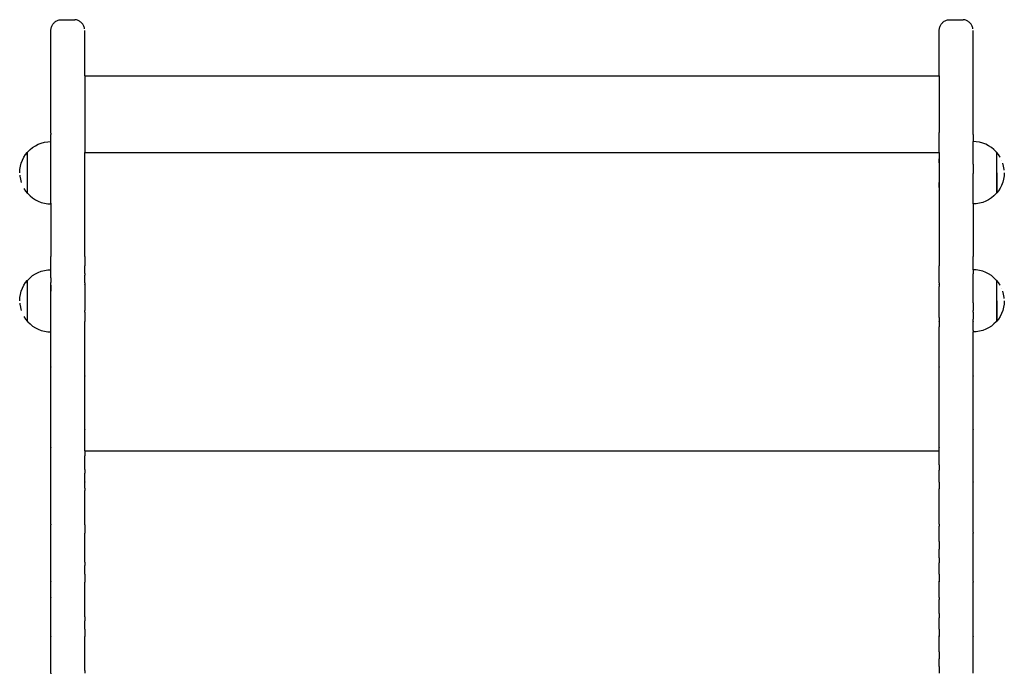
# Model space of a CAD drawing. Units: inches. Extents: x -203 to 194, y -252 to 313.
# Drawn here: x -32 to 23, y 76 to 113 of the extents above; entities that cross this region are included whole.
import ezdxf

# ---------------------------------------------------------------- set-up
doc = ezdxf.new("R2010")
doc.units = ezdxf.units.IN
doc.header["$MEASUREMENT"] = 0

# ---------------------------------------------------------------- blocks, each defined once
blk = doc.blocks.new('0104')
for p, q in [((-30.359, 112.253), (-30.336, 112.294)), ((-30.336, 112.294), (-30.31, 112.334)), ((-30.31, 112.334), (-30.281, 112.371)), ((-30.281, 112.371), (-30.249, 112.405)), ((-30.249, 112.405), (-30.215, 112.437)), ((-30.215, 112.437), (-30.178, 112.466)), ((-30.178, 112.466), (-30.138, 112.493)), ((-30.138, 112.493), (-30.097, 112.516)), ((-30.097, 112.516), (-30.054, 112.535)), ((-30.054, 112.535), (-30.01, 112.552)), ((-30.01, 112.552), (-29.965, 112.564)), ((-29.965, 112.564), (-29.919, 112.574)), ((-29.919, 112.574), (-29.872, 112.579)), ((-29.872, 112.579), (-29.825, 112.581)), ((-29.825, 112.581), (-29.125, 112.581)), ((-29.125, 112.581), (-29.078, 112.579)), ((-29.031, 112.574), (-29.078, 112.579)), ((-28.985, 112.564), (-29.031, 112.574)), ((-28.939, 112.552), (-28.985, 112.564)), ((-28.895, 112.535), (-28.939, 112.552)), ((-28.852, 112.516), (-28.895, 112.535)), ((-28.811, 112.493), (-28.852, 112.516)), ((-28.772, 112.466), (-28.811, 112.493)), ((-28.735, 112.437), (-28.772, 112.466)), ((-28.701, 112.405), (-28.735, 112.437)), ((-28.669, 112.371), (-28.701, 112.405)), ((-28.639, 112.334), (-28.669, 112.371)), ((-28.613, 112.294), (-28.639, 112.334)), ((-28.59, 112.253), (-28.613, 112.294)), ((19.541, 112.253), (19.564, 112.294)), ((19.564, 112.294), (19.59, 112.334)), ((19.59, 112.334), (19.619, 112.371)), ((19.619, 112.371), (19.651, 112.405)), ((19.651, 112.405), (19.685, 112.437)), ((19.685, 112.437), (19.722, 112.466)), ((19.722, 112.466), (19.762, 112.493)), ((19.762, 112.493), (19.803, 112.516)), ((19.803, 112.516), (19.846, 112.535)), ((19.846, 112.535), (19.89, 112.552)), ((19.89, 112.552), (19.935, 112.564)), ((19.935, 112.564), (19.981, 112.574)), ((19.981, 112.574), (20.028, 112.579)), ((20.028, 112.579), (20.075, 112.581)), ((20.075, 112.581), (20.775, 112.581)), ((20.775, 112.581), (20.822, 112.579)), ((20.869, 112.574), (20.822, 112.579)), ((20.915, 112.564), (20.869, 112.574)), ((20.961, 112.552), (20.915, 112.564)), ((21.005, 112.535), (20.961, 112.552)), ((21.048, 112.516), (21.005, 112.535)), ((21.089, 112.493), (21.048, 112.516)), ((21.128, 112.466), (21.089, 112.493)), ((21.165, 112.437), (21.128, 112.466)), ((21.199, 112.405), (21.165, 112.437)), ((21.231, 112.371), (21.199, 112.405)), ((21.261, 112.334), (21.231, 112.371)), ((21.287, 112.294), (21.261, 112.334)), ((21.31, 112.253), (21.287, 112.294)), ((-30.425, 111.981), (-30.423, 112.028)), ((-30.425, 106.207), (-30.425, 111.981)), ((-30.423, 112.028), (-30.417, 112.075)), ((-30.417, 112.075), (-30.408, 112.121)), ((-30.408, 112.121), (-30.395, 112.166)), ((-30.395, 112.166), (-30.379, 112.21)), ((-30.379, 112.21), (-30.359, 112.253)), ((-28.571, 112.21), (-28.59, 112.253)), ((-28.554, 112.166), (-28.571, 112.21)), ((-28.541, 112.121), (-28.554, 112.166)), ((-28.532, 112.075), (-28.541, 112.121)), ((-28.525, 109.429), (-28.525, 111.981)), ((19.475, 111.981), (19.477, 112.028)), ((19.475, 109.429), (19.475, 111.981)), ((19.477, 112.028), (19.483, 112.075)), ((19.483, 112.075), (19.492, 112.121)), ((19.492, 112.121), (19.505, 112.166)), ((19.505, 112.166), (19.521, 112.21)), ((19.521, 112.21), (19.541, 112.253)), ((21.329, 112.21), (21.31, 112.253)), ((21.346, 112.166), (21.329, 112.21)), ((21.359, 112.121), (21.346, 112.166)), ((21.368, 112.075), (21.359, 112.121)), ((21.375, 106.207), (21.375, 111.981)), ((-28.525, 109.429), (19.475, 109.429)), ((-28.525, 109.429), (-28.525, 106.207)), ((19.475, 109.429), (19.475, 106.243)), ((-30.425, 106.207), (-30.423, 106.134)), ((-28.525, 106.207), (-28.527, 106.134)), ((19.477, 106.134), (19.475, 106.243)), ((21.373, 106.134), (21.375, 106.207)), ((-31.133, 105.58), (-30.962, 105.646)), ((-30.962, 105.646), (-30.785, 105.694)), ((-30.785, 105.694), (-30.604, 105.722)), ((-30.604, 105.722), (-30.423, 105.732)), ((-30.425, 106.128), (-30.423, 106.134)), ((-30.425, 105.793), (-30.425, 106.128)), ((-30.423, 105.732), (-30.425, 105.793)), ((-30.421, 105.722), (-30.423, 105.732)), ((-30.421, 102.27), (-30.421, 105.722)), ((-28.527, 106.134), (-28.525, 106.129)), ((-28.525, 106.129), (-28.525, 105.115)), ((19.475, 106.128), (19.477, 106.134)), ((19.475, 105.115), (19.475, 106.128)), ((21.373, 106.134), (21.375, 106.128)), ((21.375, 106.128), (21.375, 105.732)), ((21.558, 105.722), (21.375, 105.732)), ((21.375, 104.46), (21.375, 105.732)), ((21.739, 105.694), (21.558, 105.722)), ((21.916, 105.646), (21.739, 105.694)), ((22.087, 105.58), (21.916, 105.646)), ((-31.843, 105.008), (-31.754, 105.116)), ((-31.754, 105.116), (-31.749, 105.116)), ((-31.754, 105.116), (-31.754, 102.841)), ((-31.749, 105.119), (-31.721, 105.153)), ((-31.749, 105.119), (-31.749, 105.116)), ((-31.749, 104.967), (-31.749, 105.116)), ((-31.721, 105.153), (-31.592, 105.282)), ((-31.592, 105.282), (-31.45, 105.398)), ((-31.45, 105.398), (-31.296, 105.497)), ((-31.296, 105.497), (-31.133, 105.58)), ((-28.525, 105.115), (19.475, 105.115)), ((-28.525, 99.411), (-28.525, 105.115)), ((19.475, 105.115), (19.475, 99.348)), ((22.25, 105.497), (22.087, 105.58)), ((22.404, 105.398), (22.25, 105.497)), ((22.546, 105.282), (22.404, 105.398)), ((22.676, 105.153), (22.546, 105.282)), ((22.701, 105.122), (22.676, 105.153)), ((22.709, 105.122), (22.701, 105.122)), ((22.797, 105.013), (22.709, 105.122)), ((22.709, 102.847), (22.709, 105.122)), ((-32.091, 104.52), (-32.026, 104.691)), ((-32.026, 104.691), (-31.942, 104.854)), ((-31.942, 104.854), (-31.843, 105.008)), ((-31.749, 104.964), (-31.749, 104.902)), ((-31.749, 104.899), (-31.749, 104.827)), ((-31.749, 104.824), (-31.749, 104.743)), ((-31.749, 104.74), (-31.749, 104.65)), ((-31.749, 104.648), (-31.749, 104.551)), ((-31.749, 104.548), (-31.749, 104.444)), ((19.481, 104.534), (19.481, 104.761)), ((22.703, 104.97), (22.703, 105.021)), ((22.703, 104.905), (22.703, 104.967)), ((22.703, 104.83), (22.703, 104.902)), ((22.703, 104.746), (22.703, 104.827)), ((22.703, 104.653), (22.703, 104.743)), ((22.703, 104.553), (22.703, 104.65)), ((22.703, 104.447), (22.703, 104.551)), ((22.897, 104.86), (22.797, 105.013)), ((22.899, 104.856), (22.897, 104.86)), ((22.981, 104.693), (22.98, 104.696)), ((-32.177, 103.979), (-32.167, 104.162)), ((-32.167, 104.162), (-32.139, 104.343)), ((-32.139, 104.343), (-32.091, 104.52)), ((-31.749, 104.442), (-31.749, 104.333)), ((-31.749, 104.33), (-31.749, 104.218)), ((-31.749, 104.215), (-31.749, 104.101)), ((-31.749, 104.098), (-31.749, 103.982)), ((-31.748, 103.979), (-31.748, 103.863)), ((21.375, 104.457), (21.375, 104.46)), ((21.375, 104.457), (21.375, 103.929)), ((22.702, 104.336), (22.703, 104.444)), ((22.702, 104.221), (22.702, 104.333)), ((22.702, 104.103), (22.702, 104.218)), ((22.703, 103.985), (22.703, 104.101)), ((22.703, 103.982), (22.703, 102.847)), ((23.093, 104.348), (23.045, 104.525)), ((23.122, 104.167), (23.093, 104.348)), ((23.124, 104.121), (23.122, 104.167)), ((23.131, 103.985), (23.122, 103.802)), ((-32.17, 103.843), (-32.168, 103.805)), ((-32.167, 103.796), (-32.139, 103.615)), ((-32.139, 103.615), (-32.091, 103.438)), ((-31.748, 103.627), (-31.749, 103.519)), ((-31.749, 103.516), (-31.749, 103.413)), ((-31.748, 103.86), (-31.748, 103.745)), ((-31.748, 103.742), (-31.748, 103.63)), ((19.481, 103.161), (19.481, 103.434)), ((21.375, 103.927), (21.375, 103.929)), ((21.375, 102.232), (21.375, 103.927)), ((23.045, 103.444), (22.98, 103.273)), ((23.093, 103.621), (23.045, 103.444)), ((23.122, 103.802), (23.093, 103.621)), ((-31.942, 103.104), (-31.843, 102.95)), ((-31.843, 102.95), (-31.754, 102.841)), ((-31.749, 103.41), (-31.749, 103.313)), ((-31.749, 103.31), (-31.749, 103.221)), ((-31.749, 103.218), (-31.749, 103.136)), ((-31.749, 103.134), (-31.749, 103.062)), ((-31.749, 103.059), (-31.749, 102.997)), ((-31.749, 102.994), (-31.749, 102.943)), ((22.797, 102.956), (22.709, 102.847)), ((22.897, 103.11), (22.797, 102.956)), ((22.98, 103.273), (22.897, 103.11)), ((-31.754, 102.841), (-31.746, 102.841)), ((-31.746, 102.841), (-31.721, 102.811)), ((-31.721, 102.811), (-31.592, 102.681)), ((-31.592, 102.681), (-31.45, 102.566)), ((-31.45, 102.566), (-31.296, 102.466)), ((-31.296, 102.466), (-31.133, 102.383)), ((-31.133, 102.383), (-30.962, 102.317)), ((22.087, 102.383), (21.916, 102.317)), ((22.25, 102.466), (22.087, 102.383)), ((22.404, 102.566), (22.25, 102.466)), ((22.546, 102.681), (22.404, 102.566)), ((22.676, 102.811), (22.546, 102.681)), ((22.703, 102.844), (22.676, 102.811)), ((22.709, 102.847), (22.703, 102.847)), ((22.703, 102.844), (22.703, 102.847)), ((-30.962, 102.317), (-30.785, 102.27)), ((-30.785, 102.27), (-30.604, 102.241)), ((-30.604, 102.241), (-30.425, 102.232)), ((-30.421, 102.27), (-30.425, 102.232)), ((-30.425, 102.232), (-30.421, 102.232)), ((-30.425, 102.232), (-30.423, 99.274)), ((-30.421, 102.27), (-30.421, 102.232)), ((21.375, 102.232), (21.373, 99.274)), ((21.558, 102.241), (21.375, 102.232)), ((21.739, 102.27), (21.558, 102.241)), ((21.916, 102.317), (21.739, 102.27)), ((-30.425, 99.268), (-30.423, 99.274)), ((-30.423, 98.753), (-30.425, 99.268)), ((-30.423, 99.274), (-30.417, 99.28)), ((-28.527, 99.274), (-28.532, 99.28)), ((-28.527, 99.274), (-28.525, 99.411)), ((-28.525, 99.268), (-28.527, 99.274)), ((-28.525, 99.268), (-28.525, 98.759)), ((19.475, 99.348), (19.477, 99.274)), ((19.475, 99.268), (19.477, 99.274)), ((19.475, 99.268), (19.475, 98.759)), ((19.477, 99.274), (19.483, 99.28)), ((21.373, 99.274), (21.368, 99.28)), ((21.375, 99.268), (21.373, 99.274)), ((21.373, 98.753), (21.375, 99.268)), ((-30.962, 98.448), (-30.785, 98.495)), ((-30.785, 98.495), (-30.604, 98.524)), ((-30.604, 98.524), (-30.423, 98.533)), ((-30.425, 98.747), (-30.423, 98.753)), ((-30.423, 98.533), (-30.425, 98.747)), ((-30.421, 98.524), (-30.423, 98.533)), ((-30.421, 98.299), (-30.421, 98.524)), ((-28.525, 98.759), (-28.527, 98.753)), ((-28.525, 98.747), (-28.527, 98.753)), ((-28.525, 98.312), (-28.525, 98.747)), ((19.477, 98.753), (19.475, 98.759)), ((19.475, 98.747), (19.477, 98.753)), ((19.475, 98.312), (19.475, 98.747)), ((21.375, 98.747), (21.373, 98.753)), ((21.375, 98.533), (21.375, 98.747)), ((21.558, 98.524), (21.375, 98.533)), ((21.375, 98.533), (21.375, 98.299)), ((21.739, 98.495), (21.558, 98.524)), ((21.916, 98.448), (21.739, 98.495)), ((-31.843, 97.809), (-31.754, 97.918)), ((-31.754, 97.918), (-31.749, 97.918)), ((-31.754, 97.918), (-31.754, 95.643)), ((-31.749, 97.921), (-31.721, 97.954)), ((-31.749, 97.921), (-31.749, 97.918)), ((-31.749, 97.769), (-31.749, 97.918)), ((-31.721, 97.954), (-31.592, 98.084)), ((-31.592, 98.084), (-31.45, 98.199)), ((-31.45, 98.199), (-31.296, 98.299)), ((-31.296, 98.299), (-31.133, 98.382)), ((-31.133, 98.382), (-30.962, 98.448)), ((-30.423, 98.231), (-30.425, 98.225)), ((-30.421, 98.199), (-30.425, 98.225)), ((-30.421, 98.084), (-30.425, 98.225)), ((-30.423, 98.231), (-30.421, 98.299)), ((-30.421, 98.084), (-30.421, 98.199)), ((-30.421, 98.084), (-30.421, 97.812)), ((-28.525, 98.312), (-28.527, 98.231)), ((-28.525, 98.225), (-28.527, 98.231)), ((-28.525, 97.802), (-28.525, 98.225)), ((19.477, 98.231), (19.475, 98.312)), ((19.477, 98.231), (19.475, 98.225)), ((19.475, 97.802), (19.475, 98.225)), ((21.373, 98.231), (21.375, 98.299)), ((21.375, 98.225), (21.373, 98.231)), ((21.375, 97.812), (21.375, 98.225)), ((22.087, 98.382), (21.916, 98.448)), ((22.25, 98.299), (22.087, 98.382)), ((22.404, 98.199), (22.25, 98.299)), ((22.546, 98.084), (22.404, 98.199)), ((22.676, 97.954), (22.546, 98.084)), ((22.701, 97.924), (22.676, 97.954)), ((22.709, 97.924), (22.701, 97.924)), ((22.797, 97.815), (22.709, 97.924)), ((22.709, 95.649), (22.709, 97.924)), ((-32.091, 97.321), (-32.026, 97.492)), ((-32.026, 97.492), (-31.942, 97.656)), ((-31.942, 97.656), (-31.843, 97.809)), ((-31.749, 97.766), (-31.749, 97.704)), ((-31.749, 97.701), (-31.749, 97.629)), ((-31.749, 97.626), (-31.749, 97.545)), ((-31.749, 97.542), (-31.749, 97.452)), ((-31.749, 97.449), (-31.749, 97.352)), ((-31.749, 97.349), (-31.749, 97.246)), ((-30.425, 97.703), (-30.423, 97.711)), ((-30.423, 97.191), (-30.425, 97.703)), ((-30.421, 97.658), (-30.425, 97.703)), ((-30.423, 97.711), (-30.421, 97.812)), ((-30.421, 97.658), (-30.421, 97.324)), ((-28.525, 97.802), (-28.527, 97.711)), ((-28.525, 97.703), (-28.527, 97.711)), ((-28.525, 97.703), (-28.525, 96.726)), ((19.475, 97.802), (19.477, 97.711)), ((19.475, 97.703), (19.477, 97.711)), ((19.475, 97.703), (19.475, 97.588)), ((19.477, 97.191), (19.475, 97.588)), ((19.481, 97.333), (19.481, 97.588)), ((21.373, 97.711), (21.375, 97.812)), ((21.375, 97.703), (21.373, 97.711)), ((21.375, 96.68), (21.375, 97.703)), ((22.703, 97.771), (22.703, 97.823)), ((22.703, 97.707), (22.703, 97.769)), ((22.703, 97.632), (22.703, 97.704)), ((22.703, 97.547), (22.703, 97.629)), ((22.703, 97.455), (22.703, 97.545)), ((22.703, 97.355), (22.703, 97.452)), ((22.703, 97.249), (22.703, 97.352)), ((22.897, 97.661), (22.797, 97.815)), ((22.899, 97.657), (22.897, 97.661)), ((22.981, 97.495), (22.98, 97.498)), ((-32.177, 96.781), (-32.167, 96.964)), ((-32.167, 96.964), (-32.139, 97.145)), ((-32.139, 97.145), (-32.091, 97.321)), ((-31.749, 97.243), (-31.749, 97.135)), ((-31.749, 97.132), (-31.749, 97.02)), ((-31.749, 97.017), (-31.749, 96.902)), ((-31.749, 96.9), (-31.749, 96.783)), ((-30.425, 97.183), (-30.423, 97.191)), ((-30.421, 97.147), (-30.425, 97.183)), ((-30.421, 96.966), (-30.425, 97.183)), ((-30.423, 97.191), (-30.421, 97.324)), ((-30.421, 96.966), (-30.421, 97.147)), ((-30.421, 96.783), (-30.421, 96.966)), ((19.475, 97.183), (19.477, 97.191)), ((19.477, 96.672), (19.475, 97.183)), ((22.702, 97.138), (22.703, 97.246)), ((22.702, 97.023), (22.702, 97.135)), ((22.702, 96.905), (22.702, 97.02)), ((22.703, 96.786), (22.703, 96.902)), ((23.093, 97.15), (23.045, 97.327)), ((23.122, 96.969), (23.093, 97.15)), ((23.124, 96.922), (23.122, 96.969)), ((-32.17, 96.645), (-32.168, 96.614)), ((-32.167, 96.598), (-32.14, 96.425)), ((-32.139, 96.417), (-32.092, 96.243)), ((-31.748, 96.429), (-31.749, 96.321)), ((-31.749, 96.318), (-31.749, 96.215)), ((-31.748, 96.781), (-31.748, 96.665)), ((-31.748, 96.662), (-31.748, 96.547)), ((-31.748, 96.544), (-31.748, 96.432)), ((-30.425, 96.663), (-30.423, 96.672)), ((-30.421, 96.601), (-30.425, 96.663)), ((-30.421, 96.42), (-30.425, 96.663)), ((-30.423, 96.672), (-30.421, 96.783)), ((-30.423, 96.154), (-30.421, 96.243)), ((-30.421, 96.42), (-30.421, 96.601)), ((-30.421, 96.243), (-30.421, 96.42)), ((-28.525, 96.726), (-28.527, 96.672)), ((-28.527, 96.672), (-28.525, 96.669)), ((-28.525, 96.669), (-28.525, 96.233)), ((19.475, 96.663), (19.477, 96.672)), ((19.477, 96.154), (19.475, 96.663)), ((21.373, 96.672), (21.375, 96.68)), ((21.373, 96.672), (21.375, 96.669)), ((21.375, 96.669), (21.375, 96.233)), ((22.703, 96.783), (22.703, 95.649)), ((23.045, 96.245), (22.98, 96.074)), ((23.093, 96.422), (23.045, 96.245)), ((23.122, 96.603), (23.093, 96.422)), ((23.131, 96.786), (23.122, 96.603)), ((-31.942, 95.906), (-31.843, 95.752)), ((-31.843, 95.752), (-31.754, 95.643)), ((-31.749, 96.212), (-31.749, 96.115)), ((-31.749, 96.112), (-31.749, 96.022)), ((-31.749, 96.02), (-31.749, 95.938)), ((-31.749, 95.935), (-31.749, 95.863)), ((-31.749, 95.86), (-31.749, 95.798)), ((-31.749, 95.796), (-31.749, 95.744)), ((-30.425, 96.145), (-30.423, 96.154)), ((-30.421, 96.072), (-30.425, 96.145)), ((-30.421, 95.908), (-30.425, 96.145)), ((-30.423, 95.637), (-30.421, 95.755)), ((-30.421, 95.908), (-30.421, 96.072)), ((-30.421, 95.755), (-30.421, 95.908)), ((-28.527, 96.154), (-28.525, 96.233)), ((-28.525, 96.145), (-28.527, 96.154)), ((-28.525, 96.145), (-28.525, 95.661)), ((19.475, 96.145), (19.477, 96.154)), ((19.475, 95.841), (19.475, 96.145)), ((19.475, 95.841), (19.477, 95.637)), ((19.481, 95.988), (19.481, 96.233)), ((21.373, 96.154), (21.375, 96.233)), ((21.375, 96.145), (21.373, 96.154)), ((21.373, 95.637), (21.375, 95.755)), ((21.375, 96.145), (21.375, 95.755)), ((22.797, 95.758), (22.709, 95.649)), ((22.897, 95.911), (22.797, 95.758)), ((22.98, 96.074), (22.897, 95.911)), ((-31.754, 95.643), (-31.746, 95.643)), ((-31.746, 95.643), (-31.721, 95.613)), ((-31.721, 95.613), (-31.592, 95.483)), ((-31.592, 95.483), (-31.45, 95.368)), ((-31.45, 95.368), (-31.296, 95.268)), ((-31.296, 95.268), (-31.133, 95.185)), ((-31.133, 95.185), (-30.962, 95.119)), ((-30.425, 95.628), (-30.423, 95.637)), ((-30.421, 95.483), (-30.425, 95.628)), ((-30.421, 95.613), (-30.423, 95.637)), ((-30.423, 95.122), (-30.421, 95.185)), ((-30.421, 95.483), (-30.421, 95.613)), ((-30.421, 95.185), (-30.421, 95.483)), ((-28.525, 95.661), (-28.527, 95.637)), ((-28.527, 95.637), (-28.525, 95.628)), ((-28.527, 95.122), (-28.525, 95.323)), ((-28.525, 95.323), (-28.525, 95.628)), ((19.475, 95.628), (19.477, 95.637)), ((19.475, 95.628), (19.475, 95.323)), ((19.477, 95.122), (19.475, 95.323)), ((21.373, 95.637), (21.375, 95.628)), ((21.373, 95.122), (21.375, 95.185)), ((21.375, 95.185), (21.375, 95.628)), ((22.087, 95.185), (21.916, 95.119)), ((22.25, 95.268), (22.087, 95.185)), ((22.404, 95.368), (22.25, 95.268)), ((22.546, 95.483), (22.404, 95.368)), ((22.676, 95.613), (22.546, 95.483)), ((22.703, 95.646), (22.676, 95.613)), ((22.709, 95.649), (22.703, 95.649)), ((22.703, 95.646), (22.703, 95.649)), ((-30.962, 95.119), (-30.785, 95.072)), ((-30.785, 95.072), (-30.604, 95.043)), ((-30.604, 95.043), (-30.425, 95.034)), ((-30.425, 95.112), (-30.421, 95.119)), ((-30.425, 95.034), (-30.425, 95.112)), ((-30.425, 94.675), (-30.425, 95.034)), ((-30.425, 95.034), (-30.421, 95.033)), ((-30.423, 94.608), (-30.425, 94.675)), ((-30.425, 94.597), (-30.423, 94.608)), ((-30.423, 94.095), (-30.425, 94.597)), ((-30.421, 95.119), (-30.423, 95.122)), ((-30.421, 95.033), (-30.421, 95.119)), ((-28.525, 95.112), (-28.527, 95.122)), ((-28.527, 94.608), (-28.525, 94.675)), ((-28.525, 94.597), (-28.527, 94.608)), ((-28.527, 94.095), (-28.525, 94.597)), ((-28.525, 94.675), (-28.525, 95.112)), ((19.475, 95.112), (19.477, 95.122)), ((19.477, 94.608), (19.475, 95.112)), ((19.475, 94.597), (19.477, 94.608)), ((19.477, 94.095), (19.475, 94.597)), ((21.375, 95.119), (21.373, 95.122)), ((21.373, 94.608), (21.375, 94.675)), ((21.375, 94.597), (21.373, 94.608)), ((21.373, 94.095), (21.375, 94.597)), ((21.375, 95.119), (21.375, 95.033)), ((21.558, 95.043), (21.375, 95.033)), ((21.375, 94.675), (21.375, 95.033)), ((21.739, 95.072), (21.558, 95.043)), ((21.916, 95.119), (21.739, 95.072)), ((-30.425, 94.084), (-30.423, 94.095)), ((-30.425, 94.005), (-30.425, 94.084)), ((-28.525, 94.084), (-28.527, 94.095)), ((-28.525, 94.005), (-28.525, 94.084)), ((19.475, 94.084), (19.477, 94.095)), ((19.477, 93.583), (19.475, 94.084)), ((21.375, 94.084), (21.373, 94.095)), ((21.375, 94.005), (21.375, 94.084)), ((-30.423, 93.583), (-30.425, 94.005)), ((-30.425, 93.572), (-30.423, 93.583)), ((-30.425, 93.336), (-30.425, 93.572)), ((-28.527, 93.583), (-28.525, 94.005)), ((-28.525, 93.572), (-28.527, 93.583)), ((-28.525, 93.336), (-28.525, 93.572)), ((19.475, 93.572), (19.477, 93.583)), ((19.477, 93.073), (19.475, 93.572)), ((21.373, 93.583), (21.375, 94.005)), ((21.375, 93.572), (21.373, 93.583)), ((21.375, 93.336), (21.375, 93.572)), ((-30.423, 93.073), (-30.425, 93.336)), ((-30.423, 93.073), (-30.425, 93.061)), ((-30.425, 92.668), (-30.425, 93.061)), ((-28.527, 93.073), (-28.525, 93.336)), ((-28.525, 93.061), (-28.527, 93.073)), ((-28.525, 92.668), (-28.525, 93.061)), ((19.477, 93.073), (19.475, 93.061)), ((19.477, 92.565), (19.475, 93.061)), ((21.373, 93.073), (21.375, 93.336)), ((21.375, 93.061), (21.373, 93.073)), ((21.375, 92.668), (21.375, 93.061)), ((-30.423, 92.565), (-30.425, 92.668)), ((-30.425, 92.552), (-30.423, 92.565)), ((-30.423, 92.058), (-30.425, 92.552)), ((-28.527, 92.565), (-28.525, 92.668)), ((-28.527, 92.565), (-28.525, 92.552)), ((-28.527, 92.058), (-28.525, 92.552)), ((19.475, 92.552), (19.477, 92.565)), ((19.477, 92.058), (19.475, 92.552)), ((21.373, 92.565), (21.375, 92.668)), ((21.373, 92.565), (21.375, 92.552)), ((21.373, 92.058), (21.375, 92.552)), ((-30.425, 92.045), (-30.423, 92.058)), ((-30.425, 92.002), (-30.425, 92.045)), ((-30.423, 91.553), (-30.425, 92.002)), ((-28.525, 92.045), (-28.527, 92.058)), ((-28.527, 91.553), (-28.525, 92.002)), ((-28.525, 92.002), (-28.525, 92.045)), ((19.475, 92.045), (19.477, 92.058)), ((19.477, 91.553), (19.475, 92.045)), ((21.375, 92.045), (21.373, 92.058)), ((21.373, 91.553), (21.375, 92.002)), ((21.375, 92.002), (21.375, 92.045)), ((-30.425, 91.54), (-30.423, 91.553)), ((-30.425, 91.338), (-30.425, 91.54)), ((-30.423, 91.05), (-30.425, 91.338)), ((-28.525, 91.54), (-28.527, 91.553)), ((-28.527, 91.05), (-28.525, 91.338)), ((-28.525, 91.338), (-28.525, 91.54)), ((19.475, 91.54), (19.477, 91.553)), ((19.477, 91.05), (19.475, 91.54)), ((21.375, 91.54), (21.373, 91.553)), ((21.373, 91.05), (21.375, 91.338)), ((21.375, 91.338), (21.375, 91.54)), ((-30.425, 91.036), (-30.423, 91.05)), ((-30.425, 90.676), (-30.425, 91.036)), ((-28.525, 91.036), (-28.527, 91.05)), ((-28.525, 90.676), (-28.525, 91.036)), ((19.475, 91.036), (19.477, 91.05)), ((19.477, 90.549), (19.475, 91.036)), ((21.375, 91.036), (21.373, 91.05)), ((21.375, 90.676), (21.375, 91.036)), ((-30.423, 90.549), (-30.425, 90.676)), ((-30.425, 90.534), (-30.423, 90.549)), ((-30.423, 90.049), (-30.425, 90.534)), ((-28.527, 90.549), (-28.525, 90.676)), ((-28.525, 90.534), (-28.527, 90.549)), ((-28.527, 90.049), (-28.525, 90.534)), ((19.475, 90.534), (19.477, 90.549)), ((19.477, 90.049), (19.475, 90.534)), ((21.373, 90.549), (21.375, 90.676)), ((21.375, 90.534), (21.373, 90.549)), ((21.373, 90.049), (21.375, 90.534)), ((-30.425, 90.034), (-30.423, 90.049)), ((-30.425, 90.015), (-30.425, 90.034)), ((-30.423, 89.552), (-30.425, 90.015)), ((-28.525, 90.034), (-28.527, 90.049)), ((-28.527, 89.552), (-28.525, 90.015)), ((-28.525, 90.015), (-28.525, 90.034)), ((19.475, 90.034), (19.477, 90.049)), ((19.477, 89.552), (19.475, 90.034)), ((21.375, 90.034), (21.373, 90.049)), ((21.373, 89.552), (21.375, 90.015)), ((21.375, 90.015), (21.375, 90.034)), ((-30.425, 89.536), (-30.423, 89.552)), ((-30.425, 89.356), (-30.425, 89.536)), ((-30.423, 89.056), (-30.425, 89.356)), ((-30.425, 89.04), (-30.423, 89.056)), ((-28.527, 89.552), (-28.525, 89.536)), ((-28.527, 89.056), (-28.525, 89.356)), ((-28.525, 89.04), (-28.527, 89.056)), ((-28.525, 89.356), (-28.525, 89.536)), ((19.475, 89.536), (19.477, 89.552)), ((19.477, 89.056), (19.475, 89.536)), ((19.475, 89.04), (19.477, 89.056)), ((21.373, 89.552), (21.375, 89.536)), ((21.373, 89.056), (21.375, 89.356)), ((21.375, 89.04), (21.373, 89.056)), ((21.375, 89.356), (21.375, 89.536)), ((-30.425, 88.7), (-30.425, 89.04)), ((-30.423, 88.563), (-30.425, 88.7)), ((-30.423, 88.563), (-30.425, 88.546)), ((-30.423, 88.071), (-30.425, 88.546)), ((-28.527, 88.563), (-28.525, 88.7)), ((-28.525, 88.546), (-28.527, 88.563)), ((-28.525, 88.7), (-28.525, 89.04)), ((-28.525, 88.352), (-28.525, 88.546)), ((19.477, 88.563), (19.475, 89.04)), ((19.477, 88.563), (19.475, 88.546)), ((19.475, 88.352), (19.475, 88.546)), ((21.373, 88.563), (21.375, 88.7)), ((21.375, 88.546), (21.373, 88.563)), ((21.373, 88.071), (21.375, 88.546)), ((21.375, 88.7), (21.375, 89.04)), ((-30.425, 88.054), (-30.423, 88.071)), ((-30.425, 88.045), (-30.425, 88.054)), ((-30.423, 87.582), (-30.425, 88.045)), ((-28.525, 88.352), (-28.527, 88.071)), ((-28.525, 88.054), (-28.527, 88.071)), ((-28.527, 87.582), (-28.525, 88.045)), ((-28.525, 88.352), (19.475, 88.352)), ((-28.525, 88.045), (-28.525, 88.054)), ((19.475, 88.327), (19.475, 88.352)), ((19.477, 88.071), (19.475, 88.327)), ((19.475, 88.054), (19.477, 88.071)), ((19.477, 87.582), (19.475, 88.054)), ((21.375, 88.054), (21.373, 88.071)), ((21.373, 87.582), (21.375, 88.045)), ((21.375, 88.045), (21.375, 88.054)), ((-30.425, 87.565), (-30.423, 87.582)), ((-30.425, 87.393), (-30.425, 87.565)), ((-30.423, 87.096), (-30.425, 87.393)), ((-28.525, 87.565), (-28.527, 87.582)), ((-28.525, 87.302), (-28.525, 87.565)), ((19.475, 87.565), (19.477, 87.582)), ((19.475, 87.565), (19.475, 87.273)), ((21.375, 87.565), (21.373, 87.582)), ((21.373, 87.096), (21.375, 87.393)), ((21.375, 87.393), (21.375, 87.565)), ((-30.425, 87.077), (-30.423, 87.096)), ((-30.425, 86.743), (-30.425, 87.077)), ((-28.525, 87.302), (-28.527, 87.096)), ((-28.525, 87.077), (-28.527, 87.096)), ((-28.525, 86.743), (-28.525, 87.077)), ((19.477, 87.096), (19.475, 87.273)), ((19.475, 87.077), (19.477, 87.096)), ((19.477, 86.611), (19.475, 87.077)), ((21.375, 87.077), (21.373, 87.096)), ((21.375, 86.743), (21.375, 87.077)), ((-30.423, 86.611), (-30.425, 86.743)), ((-30.425, 86.592), (-30.423, 86.611)), ((-30.423, 86.129), (-30.425, 86.592)), ((-28.527, 86.611), (-28.525, 86.743)), ((-28.527, 86.611), (-28.525, 86.592)), ((-28.525, 86.254), (-28.525, 86.592)), ((19.475, 86.592), (19.477, 86.611)), ((19.475, 86.592), (19.475, 86.222)), ((21.373, 86.611), (21.375, 86.743)), ((21.373, 86.611), (21.375, 86.592)), ((21.373, 86.129), (21.375, 86.592)), ((-30.425, 86.11), (-30.423, 86.129)), ((-30.425, 86.095), (-30.425, 86.11)), ((-30.423, 85.65), (-30.425, 86.095)), ((-28.525, 86.254), (-28.527, 86.129)), ((-28.525, 86.11), (-28.527, 86.129)), ((-28.527, 85.65), (-28.525, 86.095)), ((-28.525, 86.095), (-28.525, 86.11)), ((19.477, 86.129), (19.475, 86.222)), ((19.475, 86.11), (19.477, 86.129)), ((19.477, 85.65), (19.475, 86.11)), ((21.375, 86.11), (21.373, 86.129)), ((21.373, 85.65), (21.375, 86.095)), ((21.375, 86.095), (21.375, 86.11)), ((-30.425, 85.63), (-30.423, 85.65)), ((-30.425, 85.45), (-30.425, 85.63)), ((-30.423, 85.173), (-30.425, 85.45)), ((-28.525, 85.63), (-28.527, 85.65)), ((-28.527, 85.173), (-28.525, 85.21)), ((-28.525, 85.21), (-28.525, 85.63)), ((19.475, 85.63), (19.477, 85.65)), ((19.475, 85.21), (19.475, 85.63)), ((19.477, 85.173), (19.475, 85.21)), ((21.375, 85.63), (21.373, 85.65)), ((21.373, 85.173), (21.375, 85.45)), ((21.375, 85.45), (21.375, 85.63)), ((-30.425, 85.153), (-30.423, 85.173)), ((-30.425, 84.807), (-30.425, 85.153)), ((-30.423, 84.699), (-30.425, 84.807)), ((-30.425, 84.678), (-30.423, 84.699)), ((-30.423, 84.227), (-30.425, 84.678)), ((-28.525, 85.153), (-28.527, 85.173)), ((-28.527, 84.699), (-28.525, 84.807)), ((-28.525, 84.678), (-28.527, 84.699)), ((-28.527, 84.227), (-28.525, 84.678)), ((-28.525, 84.807), (-28.525, 85.153)), ((19.475, 85.153), (19.477, 85.173)), ((19.477, 84.699), (19.475, 85.153)), ((19.475, 84.678), (19.477, 84.699)), ((19.477, 84.227), (19.475, 84.678)), ((21.375, 85.153), (21.373, 85.173)), ((21.373, 84.699), (21.375, 84.807)), ((21.375, 84.678), (21.373, 84.699)), ((21.373, 84.227), (21.375, 84.678)), ((21.375, 84.807), (21.375, 85.153)), ((-30.423, 84.227), (-30.425, 84.206)), ((-30.425, 84.167), (-30.425, 84.206)), ((-30.423, 83.758), (-30.425, 84.167)), ((-28.525, 84.206), (-28.527, 84.227)), ((-28.525, 84.169), (-28.527, 83.758)), ((-28.525, 84.206), (-28.525, 84.169)), ((19.477, 84.227), (19.475, 84.206)), ((19.475, 84.206), (19.475, 84.13)), ((19.477, 83.758), (19.475, 84.13)), ((21.375, 84.206), (21.373, 84.227)), ((21.373, 83.758), (21.375, 84.167)), ((21.375, 84.167), (21.375, 84.206)), ((-30.425, 83.736), (-30.423, 83.758)), ((-30.425, 83.529), (-30.425, 83.736)), ((-30.423, 83.292), (-30.425, 83.529)), ((-28.527, 83.758), (-28.525, 83.736)), ((-28.527, 83.292), (-28.525, 83.529)), ((-28.525, 83.529), (-28.525, 83.736)), ((19.475, 83.736), (19.477, 83.758)), ((19.477, 83.292), (19.475, 83.736)), ((21.373, 83.758), (21.375, 83.736)), ((21.373, 83.292), (21.375, 83.529)), ((21.375, 83.529), (21.375, 83.736)), ((-30.425, 83.27), (-30.423, 83.292)), ((-30.425, 82.895), (-30.425, 83.27)), ((-28.525, 83.27), (-28.527, 83.292)), ((-28.525, 82.895), (-28.525, 83.27)), ((19.475, 83.27), (19.477, 83.292)), ((19.475, 83.27), (19.475, 83.09)), ((19.475, 83.09), (19.477, 82.829)), ((21.375, 83.27), (21.373, 83.292)), ((21.375, 82.895), (21.375, 83.27)), ((-30.423, 82.829), (-30.425, 82.895)), ((-30.425, 82.806), (-30.423, 82.829)), ((-30.423, 82.368), (-30.425, 82.806)), ((-28.527, 82.829), (-28.525, 82.895)), ((-28.525, 82.806), (-28.527, 82.829)), ((-28.527, 82.368), (-28.525, 82.806)), ((19.475, 82.806), (19.477, 82.829)), ((19.477, 82.368), (19.475, 82.806)), ((21.373, 82.829), (21.375, 82.895)), ((21.375, 82.806), (21.373, 82.829)), ((21.373, 82.368), (21.375, 82.806)), ((-30.425, 82.345), (-30.423, 82.368)), ((-30.425, 82.263), (-30.425, 82.345)), ((-30.423, 81.911), (-30.425, 82.263)), ((-30.425, 81.887), (-30.423, 81.911)), ((-30.425, 81.634), (-30.425, 81.887)), ((-28.525, 82.345), (-28.527, 82.368)), ((-28.525, 82.101), (-28.527, 81.911)), ((-28.525, 81.887), (-28.527, 81.911)), ((-28.525, 82.101), (-28.525, 82.345)), ((-28.525, 81.634), (-28.525, 81.887)), ((19.475, 82.345), (19.477, 82.368)), ((19.475, 82.345), (19.475, 82.054)), ((19.477, 81.911), (19.475, 82.054)), ((19.475, 81.887), (19.477, 81.911)), ((19.477, 81.457), (19.475, 81.887)), ((21.375, 82.345), (21.373, 82.368)), ((21.373, 81.911), (21.375, 82.263)), ((21.375, 81.887), (21.373, 81.911)), ((21.375, 82.263), (21.375, 82.345)), ((21.375, 81.634), (21.375, 81.887)), ((-30.423, 81.457), (-30.425, 81.634)), ((-30.425, 81.432), (-30.423, 81.457)), ((-30.425, 81.009), (-30.425, 81.432)), ((-28.527, 81.457), (-28.525, 81.634)), ((-28.525, 81.432), (-28.527, 81.457)), ((-28.525, 81.432), (-28.525, 81.009)), ((19.475, 81.432), (19.477, 81.457)), ((19.475, 81.432), (19.475, 81.023)), ((21.373, 81.457), (21.375, 81.634)), ((21.375, 81.432), (21.373, 81.457)), ((21.375, 81.009), (21.375, 81.432)), ((-30.423, 81.005), (-30.425, 81.009)), ((-30.425, 80.981), (-30.423, 80.99)), ((-30.423, 80.557), (-30.425, 80.981)), ((-30.423, 81.005), (-30.423, 80.99)), ((-28.527, 81.005), (-28.525, 81.009)), ((-28.527, 81.005), (-28.525, 80.981)), ((-28.527, 80.557), (-28.525, 80.981)), ((19.477, 81.005), (19.475, 81.023)), ((19.475, 80.981), (19.477, 80.99)), ((19.477, 80.557), (19.475, 80.981)), ((19.477, 81.005), (19.477, 80.99)), ((21.373, 81.005), (21.375, 81.009)), ((21.373, 81.005), (21.375, 80.981)), ((21.373, 80.557), (21.375, 80.981)), ((-30.425, 80.532), (-30.423, 80.557)), ((-30.425, 80.386), (-30.425, 80.532)), ((-30.423, 80.112), (-30.425, 80.386)), ((-28.525, 80.532), (-28.527, 80.557)), ((-28.527, 80.112), (-28.525, 80.386)), ((-28.525, 80.386), (-28.525, 80.532)), ((19.475, 80.532), (19.477, 80.557)), ((19.477, 80.112), (19.475, 80.532)), ((21.375, 80.532), (21.373, 80.557)), ((21.373, 80.112), (21.375, 80.386)), ((21.375, 80.386), (21.375, 80.532)), ((-30.423, 80.112), (-30.425, 80.087)), ((-30.425, 79.767), (-30.425, 80.087)), ((-30.423, 79.671), (-30.425, 79.767)), ((-30.425, 79.645), (-30.423, 79.671)), ((-30.423, 79.233), (-30.425, 79.645)), ((-28.525, 80.087), (-28.527, 80.112)), ((-28.527, 79.671), (-28.525, 79.767)), ((-28.525, 79.645), (-28.527, 79.671)), ((-28.527, 79.233), (-28.525, 79.645)), ((-28.525, 79.767), (-28.525, 80.087)), ((19.477, 80.112), (19.475, 80.087)), ((19.475, 80.087), (19.475, 79.997)), ((19.477, 79.671), (19.475, 79.997)), ((19.475, 79.645), (19.477, 79.671)), ((19.477, 79.233), (19.475, 79.645)), ((21.375, 80.087), (21.373, 80.112)), ((21.373, 79.671), (21.375, 79.767)), ((21.375, 79.645), (21.373, 79.671)), ((21.373, 79.233), (21.375, 79.645)), ((21.375, 79.767), (21.375, 80.087)), ((-30.425, 79.206), (-30.423, 79.233)), ((-30.425, 79.15), (-30.425, 79.206)), ((-30.423, 78.798), (-30.425, 79.15)), ((-28.525, 79.206), (-28.527, 79.233)), ((-28.525, 79.034), (-28.525, 79.206)), ((19.475, 79.206), (19.477, 79.233)), ((19.475, 79.206), (19.475, 78.976)), ((21.375, 79.206), (21.373, 79.233)), ((21.373, 78.798), (21.375, 79.15)), ((21.375, 79.15), (21.375, 79.206)), ((-30.425, 78.771), (-30.423, 78.798)), ((-30.425, 78.538), (-30.425, 78.771)), ((-30.423, 78.367), (-30.425, 78.538)), ((-28.525, 79.034), (-28.527, 78.798)), ((-28.525, 78.771), (-28.527, 78.798)), ((-28.527, 78.367), (-28.525, 78.538)), ((-28.525, 78.538), (-28.525, 78.771)), ((19.477, 78.798), (19.475, 78.976)), ((19.475, 78.771), (19.477, 78.798)), ((19.477, 78.367), (19.475, 78.771)), ((21.375, 78.771), (21.373, 78.798)), ((21.373, 78.367), (21.375, 78.538)), ((21.375, 78.538), (21.375, 78.771)), ((-30.425, 78.339), (-30.423, 78.367)), ((-30.423, 77.939), (-30.425, 78.339)), ((-28.525, 78.339), (-28.527, 78.367)), ((-28.525, 78.024), (-28.527, 77.939)), ((-28.525, 78.339), (-28.525, 78.024)), ((19.475, 78.339), (19.477, 78.367)), ((19.475, 78.339), (19.475, 77.962)), ((21.375, 78.339), (21.373, 78.367)), ((21.373, 77.939), (21.375, 78.339)), ((-30.425, 77.928), (-30.423, 77.939)), ((-30.425, 77.928), (-30.423, 77.911)), ((-30.425, 77.486), (-30.423, 77.515)), ((-30.425, 77.323), (-30.425, 77.486)), ((-30.423, 77.515), (-30.423, 77.911)), ((-28.527, 77.939), (-28.525, 77.928)), ((-28.527, 77.515), (-28.525, 77.911)), ((-28.525, 77.486), (-28.527, 77.515)), ((-28.525, 77.911), (-28.525, 77.928)), ((-28.525, 77.323), (-28.525, 77.486)), ((19.477, 77.939), (19.475, 77.962)), ((19.475, 77.928), (19.477, 77.939)), ((19.475, 77.928), (19.477, 77.911)), ((19.475, 77.486), (19.477, 77.515)), ((19.477, 77.094), (19.475, 77.486)), ((19.477, 77.515), (19.477, 77.911)), ((21.373, 77.939), (21.375, 77.928)), ((21.373, 77.515), (21.375, 77.911)), ((21.375, 77.486), (21.373, 77.515)), ((21.375, 77.911), (21.375, 77.928)), ((21.375, 77.323), (21.375, 77.486)), ((-30.423, 77.094), (-30.425, 77.323)), ((-30.425, 77.065), (-30.423, 77.094)), ((-30.425, 76.721), (-30.425, 77.065)), ((-28.527, 77.094), (-28.525, 77.323)), ((-28.525, 77.065), (-28.527, 77.094)), ((-28.525, 76.721), (-28.525, 77.065)), ((19.475, 77.065), (19.477, 77.094)), ((19.475, 77.065), (19.475, 76.954)), ((19.475, 76.954), (19.477, 76.677)), ((21.373, 77.094), (21.375, 77.323)), ((21.375, 77.065), (21.373, 77.094)), ((21.375, 76.721), (21.375, 77.065)), ((-30.423, 76.677), (-30.425, 76.721)), ((-30.425, 76.648), (-30.423, 76.677)), ((-30.423, 76.264), (-30.425, 76.648)), ((-28.527, 76.677), (-28.525, 76.721)), ((-28.525, 76.648), (-28.527, 76.677)), ((-28.527, 76.264), (-28.525, 76.648)), ((19.475, 76.648), (19.477, 76.677)), ((19.477, 76.264), (19.475, 76.648)), ((21.373, 76.677), (21.375, 76.721)), ((21.375, 76.648), (21.373, 76.677)), ((21.373, 76.264), (21.375, 76.648)), ((-30.425, 76.234), (-30.423, 76.264)), ((-30.425, 76.122), (-30.425, 76.234)), ((-30.423, 75.854), (-30.425, 76.122)), ((-30.423, 75.854), (-30.425, 75.825)), ((-28.525, 76.234), (-28.527, 76.264)), ((-28.525, 76.021), (-28.527, 75.854)), ((-28.525, 76.021), (-28.525, 76.234)), ((19.475, 76.234), (19.477, 76.264)), ((19.475, 76.234), (19.475, 75.952)), ((19.475, 75.952), (19.477, 75.854)), ((21.375, 76.234), (21.373, 76.264)), ((21.373, 75.854), (21.375, 76.122)), ((21.375, 76.122), (21.375, 76.234))]:
    blk.add_line(p, q)

msp = doc.modelspace()

# ---------------------------------------------------------------- block references
msp.add_blockref('0104', (0, 0))

doc.saveas('drawing.dxf')
